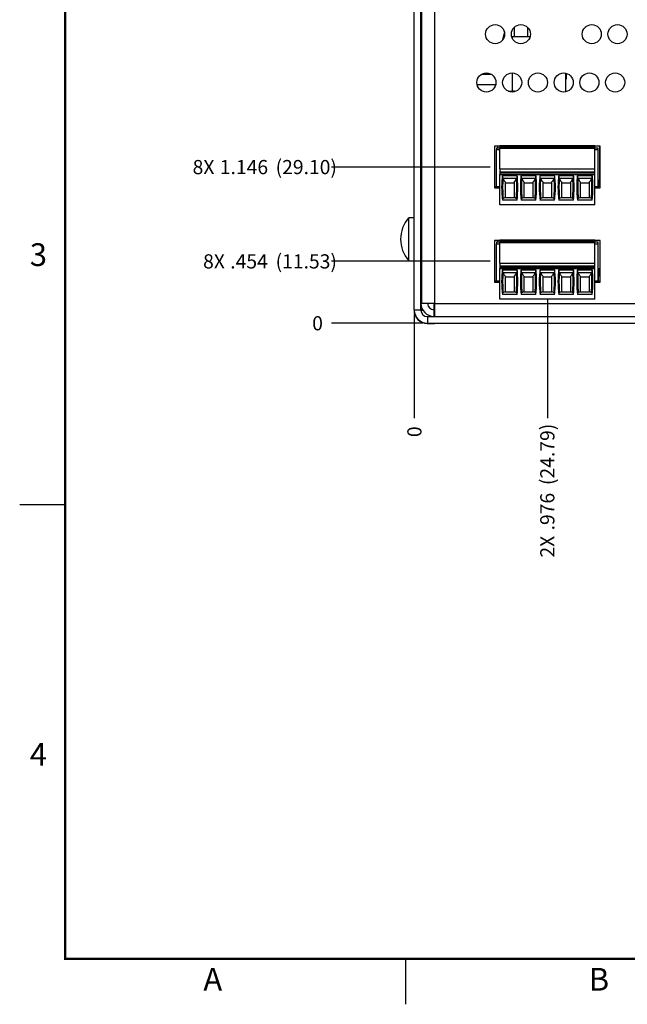
# Model space of a CAD drawing. Extents: x 0 to 34, y 0 to 22.
# Drawn here: x 0 to 6.7, y 0 to 10.8 of the extents above; entities that cross this region are included whole.
import ezdxf
from ezdxf.enums import TextEntityAlignment as Align

# ---------------------------------------------------------------- set-up
doc = ezdxf.new("R2010")
doc.units = 0
doc.header["$MEASUREMENT"] = 0
doc.linetypes.add('PHANTOM', pattern=[0.5, 0.25, -0.05, 0.05, -0.05, 0.05, -0.05])
doc.layers.get('0').update_dxf_attribs({"linetype": 'CONTINUOUS'})
for name, color, linetype in [('DIM', 1, 'CONTINUOUS'), ('FORMAT', 7, 'CONTINUOUS'), ('PART', 4, 'CONTINUOUS')]:
    doc.layers.add(name, color=color, linetype=linetype)
doc.styles.add('ARIAL', font='arial.ttf')
doc.styles.add('SLDTEXTSTYLE0', font='TXT', dxfattribs={"width": 0.75})

# ---------------------------------------------------------------- blocks, each defined once
blk = doc.blocks.new('D2')
at = {"layer": 'FORMAT', "linetype": 'CONTINUOUS'}
for p, q in [((0, 5.5), (0.5, 5.5)), ((4.25, 0), (4.25, 0.5))]:
    blk.add_line(p, q, dxfattribs=at)
at = {"layer": 'FORMAT', "linetype": 'PHANTOM', "ltscale": 10, "const_width": 0.001}
for points in [[(0, 22), (0, 0)], [(0, 0), (34, 0)]]:
    blk.add_lwpolyline(points, dxfattribs=at)
at = {"layer": 'FORMAT', "const_width": 0.0291}
blk.add_lwpolyline([(0.5, 0.5), (33.5, 0.5), (33.5, 21.5), (0.5, 21.5)], close=True, dxfattribs=at)
at = {"layer": 'FORMAT', "linetype": 'CONTINUOUS', "style": 'ARIAL'}
for s, p in [('3', (0.3, 8.125)), ('4', (0.3, 2.625))]:
    blk.add_text(s, height=0.25, dxfattribs=at).set_placement(p, align=Align.RIGHT)
for s, p in [('A', (2.125, 0.15)), ('B', (6.375, 0.15))]:
    blk.add_text(s, height=0.25, dxfattribs=at).set_placement(p, align=Align.CENTER)

msp = doc.modelspace()

# ---------------------------------------------------------------- linework, layer by layer
at = {"layer": 'DIM'}
for p, q in [((5.176, 9.214), (3.43, 9.214)), ((5.176, 8.177), (3.43, 8.177)), ((5.807, 7.761), (5.807, 6.452)), ((4.343, 7.59), (4.343, 6.452)), ((4.437, 7.496), (3.43, 7.496))]:
    msp.add_line(p, q, dxfattribs=at)
at = {"layer": 'PART', "linetype": 'CONTINUOUS'}
for p, q in [((4.343, 7.64), (4.343, 14.321)), ((4.415, 7.64), (4.415, 14.321)), ((4.422, 14.321), (4.422, 7.712)), ((4.566, 14.321), (4.566, 7.712)), ((4.34, 8.621), (4.34, 12.962)), ((5.441, 10.751), (5.441, 10.651)), ((5.589, 10.753), (5.589, 10.651)), ((5.589, 10.743), (5.593, 10.748)), ((5.594, 10.651), (5.594, 10.747)), ((6.228, 10.755), (6.225, 10.755)), ((6.228, 10.755), (6.228, 10.757)), ((5.42, 10.651), (5.42, 10.633)), ((5.42, 10.651), (5.618, 10.651)), ((5.192, 10.234), (5.081, 10.234)), ((5.42, 10.25), (5.42, 10.05)), ((6.006, 10.248), (6.008, 10.182)), ((6.006, 10.241), (6.014, 10.241)), ((6.014, 10.241), (6.014, 10.182)), ((5.238, 10.12), (5.034, 10.12)), ((6.008, 10.182), (6.008, 10.182)), ((6.008, 10.182), (6.008, 10.042)), ((6.008, 10.182), (6.014, 10.182)), ((5.375, 10.05), (5.435, 10.05)), ((5.284, 9.443), (5.226, 9.443)), ((5.226, 9.443), (5.226, 8.985)), ((5.258, 9.443), (5.258, 9.423)), ((5.284, 9.453), (5.284, 9.435)), ((5.284, 9.453), (6.329, 9.453)), ((5.284, 9.435), (5.284, 9.417)), ((5.284, 9.435), (6.329, 9.435)), ((6.329, 9.435), (6.329, 9.453)), ((6.387, 9.443), (6.329, 9.443)), ((6.329, 9.417), (6.329, 9.435)), ((6.382, 9.443), (6.382, 9.07)), ((6.385, 9.443), (6.385, 9.22)), ((6.387, 8.985), (6.387, 9.443)), ((5.249, 9.423), (5.249, 9.408)), ((5.284, 9.423), (5.249, 9.423)), ((5.249, 9.408), (5.284, 9.408)), ((5.249, 9.408), (5.249, 9.403)), ((5.249, 8.995), (5.249, 9.403)), ((5.284, 9.403), (5.249, 9.403)), ((5.284, 9.193), (5.284, 9.417)), ((6.329, 9.417), (5.284, 9.417)), ((6.365, 9.423), (6.329, 9.423)), ((6.329, 9.193), (6.329, 9.417)), ((6.329, 9.408), (6.365, 9.408)), ((6.365, 9.403), (6.329, 9.403)), ((6.365, 9.408), (6.365, 9.423)), ((6.365, 9.403), (6.365, 9.408)), ((6.365, 8.995), (6.365, 9.403)), ((6.382, 9.22), (6.387, 9.22)), ((4.422, 9.2), (4.415, 9.2)), ((5.284, 9.193), (5.284, 9.163)), ((5.284, 9.193), (6.329, 9.193)), ((5.284, 9.163), (5.284, 9.152)), ((5.284, 9.163), (6.329, 9.163)), ((5.284, 9.152), (5.284, 9.134)), ((5.284, 9.152), (6.329, 9.152)), ((5.284, 9.134), (6.329, 9.134)), ((5.284, 8.797), (5.284, 9.134)), ((5.473, 9.119), (5.314, 9.119)), ((5.68, 9.119), (5.52, 9.119)), ((5.886, 9.119), (5.727, 9.119)), ((6.093, 9.119), (5.934, 9.119)), ((6.3, 9.119), (6.14, 9.119)), ((6.329, 9.163), (6.329, 9.193)), ((6.329, 9.152), (6.329, 9.163)), ((6.329, 9.134), (6.329, 9.152)), ((6.329, 8.797), (6.329, 9.134)), ((4.415, 9.032), (4.422, 9.032)), ((5.249, 8.995), (5.226, 8.995)), ((5.284, 8.995), (5.249, 8.995)), ((5.466, 9.087), (5.32, 9.087)), ((5.343, 9.053), (5.343, 8.878)), ((5.343, 9.042), (5.444, 9.042)), ((5.444, 8.878), (5.444, 9.053)), ((5.673, 9.087), (5.527, 9.087)), ((5.549, 9.053), (5.549, 8.878)), ((5.549, 9.042), (5.651, 9.042)), ((5.651, 8.878), (5.651, 9.053)), ((5.88, 9.087), (5.734, 9.087)), ((5.756, 9.053), (5.756, 8.878)), ((5.756, 9.042), (5.857, 9.042)), ((5.857, 8.878), (5.857, 9.053)), ((6.086, 9.087), (5.94, 9.087)), ((5.963, 9.053), (5.963, 8.878)), ((5.963, 9.042), (6.064, 9.042)), ((6.064, 8.878), (6.064, 9.053)), ((6.293, 9.087), (6.147, 9.087)), ((6.169, 9.053), (6.169, 8.878)), ((6.169, 9.042), (6.271, 9.042)), ((6.271, 8.878), (6.271, 9.053)), ((6.365, 8.995), (6.329, 8.995)), ((6.365, 9.07), (6.382, 9.07)), ((6.365, 9.054), (6.369, 9.054)), ((6.387, 8.995), (6.365, 8.995)), ((6.369, 9.054), (6.369, 8.995)), ((6.387, 9.054), (6.369, 9.054)), ((6.382, 9.07), (6.387, 9.07)), ((6.385, 9.054), (6.385, 9.07)), ((5.226, 8.985), (5.284, 8.985)), ((6.329, 8.985), (6.387, 8.985)), ((6.329, 8.797), (5.284, 8.797)), ((5.474, 8.848), (5.313, 8.848)), ((5.343, 8.878), (5.321, 8.869)), ((5.343, 8.88), (5.444, 8.88)), ((5.465, 8.869), (5.444, 8.878)), ((5.681, 8.848), (5.519, 8.848)), ((5.549, 8.878), (5.528, 8.869)), ((5.549, 8.88), (5.651, 8.88)), ((5.672, 8.869), (5.651, 8.878)), ((5.887, 8.848), (5.726, 8.848)), ((5.756, 8.878), (5.735, 8.869)), ((5.756, 8.88), (5.857, 8.88)), ((5.879, 8.869), (5.857, 8.878)), ((6.094, 8.848), (5.933, 8.848)), ((5.963, 8.878), (5.941, 8.869)), ((5.963, 8.88), (6.064, 8.88)), ((6.086, 8.869), (6.064, 8.878)), ((6.301, 8.848), (6.14, 8.848)), ((6.169, 8.878), (6.148, 8.869)), ((6.169, 8.88), (6.271, 8.88)), ((6.292, 8.869), (6.271, 8.878)), ((4.34, 8.656), (4.281, 8.656)), ((4.281, 8.183), (4.281, 8.656)), ((4.343, 8.621), (4.34, 8.621)), ((4.34, 8.414), (4.34, 8.621)), ((4.422, 8.621), (4.415, 8.621)), ((4.343, 8.414), (4.34, 8.414)), ((4.34, 7.638), (4.34, 8.414)), ((4.415, 8.39), (4.422, 8.39)), ((4.422, 8.369), (4.415, 8.369)), ((5.284, 8.406), (5.226, 8.406)), ((5.226, 8.406), (5.226, 7.947)), ((5.249, 8.386), (5.249, 8.371)), ((5.284, 8.386), (5.249, 8.386)), ((5.249, 8.371), (5.284, 8.371)), ((5.249, 8.371), (5.249, 8.365)), ((5.249, 7.957), (5.249, 8.365)), ((5.284, 8.365), (5.249, 8.365)), ((5.258, 8.406), (5.258, 8.386)), ((5.284, 8.415), (5.284, 8.397)), ((5.284, 8.415), (6.329, 8.415)), ((5.284, 8.397), (5.284, 8.38)), ((5.284, 8.397), (6.329, 8.397)), ((5.284, 8.155), (5.284, 8.38)), ((6.329, 8.38), (5.284, 8.38)), ((6.329, 8.397), (6.329, 8.415)), ((6.387, 8.406), (6.329, 8.406)), ((6.329, 8.38), (6.329, 8.397)), ((6.365, 8.386), (6.329, 8.386)), ((6.329, 8.155), (6.329, 8.38)), ((6.329, 8.371), (6.365, 8.371)), ((6.365, 8.365), (6.329, 8.365)), ((6.365, 8.371), (6.365, 8.386)), ((6.365, 8.365), (6.365, 8.371)), ((6.365, 7.957), (6.365, 8.365)), ((6.387, 7.947), (6.387, 8.406)), ((4.281, 8.183), (4.34, 8.183)), ((5.284, 8.155), (5.284, 8.126)), ((5.284, 8.155), (6.329, 8.155)), ((6.329, 8.126), (6.329, 8.155)), ((5.284, 8.126), (5.284, 8.114)), ((5.284, 8.126), (6.329, 8.126)), ((5.284, 8.114), (5.284, 8.096)), ((5.284, 8.114), (6.329, 8.114)), ((5.284, 8.096), (6.329, 8.096)), ((5.284, 7.76), (5.284, 8.096)), ((5.473, 8.081), (5.314, 8.081)), ((5.466, 8.049), (5.32, 8.049)), ((5.68, 8.081), (5.52, 8.081)), ((5.673, 8.049), (5.527, 8.049)), ((5.886, 8.081), (5.727, 8.081)), ((5.88, 8.049), (5.734, 8.049)), ((6.093, 8.081), (5.934, 8.081)), ((6.086, 8.049), (5.94, 8.049)), ((6.3, 8.081), (6.14, 8.081)), ((6.293, 8.049), (6.147, 8.049)), ((6.329, 8.114), (6.329, 8.126)), ((6.329, 8.096), (6.329, 8.114)), ((6.329, 7.76), (6.329, 8.096)), ((6.374, 8.076), (6.365, 8.076)), ((6.387, 8.093), (6.374, 8.093)), ((6.374, 8.093), (6.374, 8.017)), ((5.249, 7.957), (5.226, 7.957)), ((5.226, 7.947), (5.284, 7.947)), ((5.284, 7.957), (5.249, 7.957)), ((5.343, 8.015), (5.343, 7.84)), ((5.343, 8.005), (5.444, 8.005)), ((5.444, 7.84), (5.444, 8.015)), ((5.549, 8.015), (5.549, 7.84)), ((5.549, 8.005), (5.651, 8.005)), ((5.651, 7.84), (5.651, 8.015)), ((5.756, 8.015), (5.756, 7.84)), ((5.756, 8.005), (5.857, 8.005)), ((5.857, 7.84), (5.857, 8.015)), ((5.963, 8.015), (5.963, 7.84)), ((5.963, 8.005), (6.064, 8.005)), ((6.064, 7.84), (6.064, 8.015)), ((6.169, 8.015), (6.169, 7.84)), ((6.169, 8.005), (6.271, 8.005)), ((6.271, 7.84), (6.271, 8.015)), ((6.365, 7.957), (6.329, 7.957)), ((6.329, 7.947), (6.387, 7.947)), ((6.338, 7.957), (6.338, 7.947)), ((6.347, 7.957), (6.347, 7.947)), ((6.359, 7.957), (6.359, 7.947)), ((6.369, 8.017), (6.365, 8.017)), ((6.365, 7.957), (6.372, 7.957)), ((6.369, 8.017), (6.387, 8.017)), ((6.369, 7.957), (6.369, 8.017)), ((6.372, 7.957), (6.385, 7.957)), ((6.372, 7.957), (6.372, 7.947)), ((6.385, 7.957), (6.387, 7.957)), ((6.385, 7.957), (6.385, 7.947)), ((4.415, 7.904), (4.422, 7.904)), ((5.474, 7.811), (5.313, 7.811)), ((5.343, 7.84), (5.321, 7.832)), ((5.343, 7.842), (5.444, 7.842)), ((5.465, 7.832), (5.444, 7.84)), ((5.681, 7.811), (5.519, 7.811)), ((5.549, 7.84), (5.528, 7.832)), ((5.549, 7.842), (5.651, 7.842)), ((5.672, 7.832), (5.651, 7.84)), ((5.887, 7.811), (5.726, 7.811)), ((5.756, 7.84), (5.735, 7.832)), ((5.756, 7.842), (5.857, 7.842)), ((5.879, 7.832), (5.857, 7.84)), ((6.094, 7.811), (5.933, 7.811)), ((5.963, 7.84), (5.941, 7.832)), ((5.963, 7.842), (6.064, 7.842)), ((6.086, 7.832), (6.064, 7.84)), ((6.301, 7.811), (6.14, 7.811)), ((6.169, 7.84), (6.148, 7.832)), ((6.169, 7.842), (6.271, 7.842)), ((6.292, 7.832), (6.271, 7.84)), ((4.422, 7.715), (4.415, 7.715)), ((4.566, 7.712), (4.422, 7.712)), ((4.49, 7.712), (4.49, 7.694)), ((4.562, 7.643), (4.562, 7.712)), ((4.566, 7.712), (29.619, 7.712)), ((4.566, 7.712), (4.566, 7.568)), ((6.329, 7.76), (5.284, 7.76)), ((4.343, 7.638), (4.34, 7.638)), ((4.415, 7.64), (4.343, 7.64)), ((4.418, 7.685), (4.418, 7.64)), ((4.418, 7.64), (4.436, 7.64)), ((4.559, 7.643), (4.559, 7.571)), ((4.566, 7.643), (4.559, 7.643)), ((4.565, 7.64), (4.565, 7.568)), ((4.566, 7.64), (4.565, 7.64)), ((4.484, 7.496), (4.484, 7.494)), ((4.484, 7.494), (4.565, 7.494)), ((4.487, 7.568), (4.487, 7.496)), ((4.487, 7.568), (29.699, 7.568)), ((4.487, 7.496), (29.699, 7.496)), ((4.559, 7.571), (4.565, 7.571)), ((4.562, 7.568), (4.562, 7.571)), ((4.565, 7.494), (4.565, 7.496)), ((4.715, 7.494), (4.565, 7.494)), ((4.715, 7.496), (4.715, 7.494))]:
    msp.add_line(p, q, dxfattribs=at)
at = {"layer": 'PART', "linetype": 'CONTINUOUS', "flags": 128}
for points in [[(5.319, 10.618), (5.332, 10.676), (5.336, 10.692)], [(5.456, 10.046), (5.447, 10.048), (5.435, 10.05)], [(5.319, 9.09), (5.316, 9.105), (5.314, 9.119)], [(5.473, 9.119), (5.471, 9.105), (5.468, 9.09)], [(5.526, 9.09), (5.522, 9.105), (5.52, 9.119)], [(5.68, 9.119), (5.678, 9.105), (5.674, 9.09)], [(5.732, 9.09), (5.729, 9.105), (5.727, 9.119)], [(5.886, 9.119), (5.885, 9.105), (5.881, 9.09)], [(5.939, 9.09), (5.936, 9.105), (5.934, 9.119)], [(6.093, 9.119), (6.091, 9.105), (6.088, 9.09)], [(6.146, 9.09), (6.142, 9.105), (6.14, 9.119)], [(6.3, 9.119), (6.298, 9.105), (6.294, 9.09)], [(5.311, 8.86), (5.314, 8.865), (5.321, 8.869)], [(5.475, 8.86), (5.472, 8.865), (5.465, 8.869)], [(5.518, 8.86), (5.521, 8.865), (5.528, 8.869)], [(5.682, 8.86), (5.679, 8.865), (5.672, 8.869)], [(5.725, 8.86), (5.728, 8.865), (5.735, 8.869)], [(5.889, 8.86), (5.888, 8.863), (5.886, 8.865), (5.883, 8.867), (5.879, 8.869)], [(5.931, 8.86), (5.932, 8.863), (5.934, 8.865), (5.937, 8.867), (5.941, 8.869)], [(6.095, 8.86), (6.092, 8.865), (6.086, 8.869)], [(6.138, 8.86), (6.141, 8.865), (6.148, 8.869)], [(6.302, 8.86), (6.299, 8.865), (6.292, 8.869)], [(5.319, 8.053), (5.316, 8.067), (5.314, 8.081)], [(5.473, 8.081), (5.471, 8.067), (5.468, 8.053)], [(5.526, 8.053), (5.522, 8.067), (5.52, 8.081)], [(5.68, 8.081), (5.678, 8.067), (5.674, 8.053)], [(5.732, 8.053), (5.729, 8.067), (5.727, 8.081)], [(5.886, 8.081), (5.885, 8.067), (5.881, 8.053)], [(5.939, 8.053), (5.936, 8.067), (5.934, 8.081)], [(6.093, 8.081), (6.091, 8.067), (6.088, 8.053)], [(6.146, 8.053), (6.142, 8.067), (6.14, 8.081)], [(6.3, 8.081), (6.298, 8.067), (6.294, 8.053)], [(5.311, 7.823), (5.314, 7.828), (5.321, 7.832)], [(5.475, 7.823), (5.472, 7.828), (5.465, 7.832)], [(5.518, 7.823), (5.521, 7.828), (5.528, 7.832)], [(5.682, 7.823), (5.679, 7.828), (5.672, 7.832)], [(5.725, 7.823), (5.728, 7.828), (5.735, 7.832)], [(5.889, 7.823), (5.888, 7.825), (5.886, 7.828), (5.883, 7.83), (5.879, 7.832)], [(5.931, 7.823), (5.932, 7.825), (5.934, 7.828), (5.937, 7.83), (5.941, 7.832)], [(6.095, 7.823), (6.092, 7.828), (6.086, 7.832)], [(6.138, 7.823), (6.141, 7.828), (6.148, 7.832)], [(6.302, 7.823), (6.299, 7.828), (6.292, 7.832)]]:
    msp.add_lwpolyline(points, dxfattribs=at)
at = {"layer": 'PART', "linetype": 'CONTINUOUS'}
for centre in [(5.232, 10.677), (5.516, 10.677), (6.296, 10.677), (6.579, 10.677), (5.136, 10.145), (5.42, 10.145), (5.703, 10.145), (5.987, 10.145), (6.27, 10.145), (6.554, 10.145)]:
    msp.add_circle(centre, 0.105, dxfattribs=at)
for centre, radius, start, end in [((6.485, 8.991), 1.181, 173.0502, 186.938), ((5.427, 9.135), 0.115, 180.9989, 187.8065), ((4.132, 9.229), 1.346, 355.3073, 355.8874), ((4.301, 8.991), 1.181, 353.062, 6.9498), ((6.692, 8.991), 1.181, 173.0502, 186.938), ((5.634, 9.135), 0.115, 180.9989, 187.8065), ((4.338, 9.229), 1.346, 355.3073, 355.8874), ((4.508, 8.991), 1.181, 353.062, 6.9498), ((6.899, 8.991), 1.181, 173.0502, 186.938), ((5.841, 9.135), 0.115, 180.9989, 187.8065), ((4.923, 9.2), 0.967, 355.1937, 356.0009), ((4.715, 8.991), 1.181, 353.062, 6.9498), ((7.105, 8.991), 1.181, 173.0502, 186.938), ((6.198, 9.146), 0.266, 182.9338, 185.8715), ((4.752, 9.229), 1.346, 355.3073, 355.8874), ((4.921, 8.991), 1.181, 353.062, 6.9498), ((7.312, 8.991), 1.181, 173.0502, 186.938), ((6.254, 9.135), 0.115, 180.9989, 187.8065), ((4.958, 9.229), 1.346, 355.3073, 355.8874), ((5.128, 8.991), 1.181, 353.062, 6.9498), ((6.485, 8.991), 1.17, 175.1255, 185.9647), ((5.388, 9.107), 0.0711, 196.7689, 229.8713), ((5.399, 9.106), 0.0697, 309.7972, 343.5627), ((4.301, 8.991), 1.17, 354.0353, 4.8745), ((6.692, 8.991), 1.17, 175.1255, 185.9647), ((5.595, 9.107), 0.0711, 196.7689, 229.8713), ((5.606, 9.106), 0.0697, 309.7972, 343.5627), ((4.508, 8.991), 1.17, 354.0353, 4.8745), ((6.899, 8.991), 1.17, 175.1255, 185.9647), ((5.802, 9.107), 0.0711, 196.7689, 229.8713), ((5.813, 9.106), 0.0697, 309.7972, 343.5627), ((4.715, 8.991), 1.17, 354.0353, 4.8745), ((7.105, 8.991), 1.17, 175.1255, 185.9647), ((6.008, 9.107), 0.0711, 196.7689, 229.8713), ((6.02, 9.106), 0.0697, 309.7972, 343.5627), ((4.921, 8.991), 1.17, 354.0353, 4.8745), ((7.312, 8.991), 1.17, 175.1255, 185.9647), ((6.215, 9.107), 0.0711, 196.7689, 229.8713), ((6.226, 9.106), 0.0697, 309.7972, 343.5627), ((5.128, 8.991), 1.17, 354.0353, 4.8745), ((4.551, 8.42), 0.359, 138.8879, 221.1121), ((6.485, 7.953), 1.181, 173.0502, 186.938), ((5.427, 8.097), 0.115, 180.9989, 187.8065), ((6.485, 7.953), 1.17, 175.1255, 185.9647), ((5.388, 8.07), 0.0711, 196.7689, 229.8713), ((5.399, 8.069), 0.0697, 309.7972, 343.5627), ((4.301, 7.953), 1.17, 354.0353, 4.8745), ((4.132, 8.192), 1.346, 355.3073, 355.8874), ((4.301, 7.953), 1.181, 353.062, 6.9498), ((6.692, 7.953), 1.181, 173.0502, 186.938), ((5.634, 8.097), 0.115, 180.9989, 187.8065), ((6.692, 7.953), 1.17, 175.1255, 185.9647), ((5.595, 8.07), 0.0711, 196.7689, 229.8713), ((5.606, 8.069), 0.0697, 309.7972, 343.5627), ((4.508, 7.953), 1.17, 354.0353, 4.8745), ((4.338, 8.192), 1.346, 355.3073, 355.8874), ((4.508, 7.953), 1.181, 353.062, 6.9498), ((6.899, 7.953), 1.181, 173.0502, 186.938), ((5.841, 8.097), 0.115, 180.9989, 187.8065), ((6.899, 7.953), 1.17, 175.1255, 185.9647), ((5.802, 8.07), 0.0711, 196.7689, 229.8713), ((5.813, 8.069), 0.0697, 309.7972, 343.5627), ((4.715, 7.953), 1.17, 354.0353, 4.8745), ((4.923, 8.162), 0.967, 355.1937, 356.0009), ((4.715, 7.953), 1.181, 353.062, 6.9498), ((7.105, 7.953), 1.181, 173.0502, 186.938), ((6.198, 8.109), 0.266, 182.9338, 185.8715), ((7.105, 7.953), 1.17, 175.1255, 185.9647), ((6.008, 8.07), 0.0711, 196.7689, 229.8713), ((6.02, 8.069), 0.0697, 309.7972, 343.5627), ((4.921, 7.953), 1.17, 354.0353, 4.8745), ((4.752, 8.192), 1.346, 355.3073, 355.8874), ((4.921, 7.953), 1.181, 353.062, 6.9498), ((7.312, 7.953), 1.181, 173.0502, 186.938), ((6.254, 8.097), 0.115, 180.9989, 187.8065), ((7.312, 7.953), 1.17, 175.1255, 185.9647), ((6.215, 8.07), 0.0711, 196.7689, 229.8713), ((6.226, 8.069), 0.0697, 309.7972, 343.5627), ((5.128, 7.953), 1.17, 354.0353, 4.8745), ((4.958, 8.192), 1.346, 355.3073, 355.8874), ((5.128, 7.953), 1.181, 353.062, 6.9498), ((4.559, 7.715), 0.144, 180, 270), ((4.559, 7.715), 0.072, 182.388, 270), ((4.484, 7.638), 0.144, 180, 270), ((4.487, 7.64), 0.144, 180, 270), ((4.487, 7.64), 0.072, 180, 270)]:
    msp.add_arc(centre, radius, start, end, dxfattribs=at)
for centre, start_param, end_param in [((6.485, 9.537), 1.907789, 1.910759), ((4.301, 9.537), 4.372426, 4.375396), ((6.692, 9.537), 1.907789, 1.910759), ((4.508, 9.537), 4.372426, 4.375396), ((6.899, 9.537), 1.907789, 1.910759), ((4.715, 9.537), 4.372426, 4.375396), ((7.105, 9.537), 1.907789, 1.910759), ((4.921, 9.537), 4.372426, 4.375396), ((7.312, 9.537), 1.907789, 1.910759), ((5.128, 9.537), 4.372426, 4.375396), ((6.485, 8.499), 1.907789, 1.910759), ((4.301, 8.499), 4.372426, 4.375396), ((6.692, 8.499), 1.907789, 1.910759), ((4.508, 8.499), 4.372426, 4.375396), ((6.899, 8.499), 1.907789, 1.910759), ((4.715, 8.499), 4.372426, 4.375396), ((7.105, 8.499), 1.907789, 1.910759), ((4.921, 8.499), 4.372426, 4.375396), ((7.312, 8.499), 1.907789, 1.910759), ((5.128, 8.499), 4.372426, 4.375396)]:
    msp.add_ellipse(centre, major_axis=(0, 1.351), ratio=0.914642, start_param=start_param, end_param=end_param, dxfattribs=at)

# ---------------------------------------------------------------- block references
msp.add_blockref('D2', (0, 0))

# ---------------------------------------------------------------- texts
at = {"layer": 'DIM', "char_height": 0.156, "attachment_point": 1, "style": 'SLDTEXTSTYLE0'}
for s, insert in [('8X', (1.903, 9.292)), ('1.146', (2.202, 9.292)), ('(29.10)', (2.816, 9.292)), ('8X', (2.018, 8.254)), ('.454', (2.317, 8.254)), ('(11.53)', (2.816, 8.254)), ('0', (3.219, 7.573))]:
    msp.add_mtext(s, dxfattribs=dict(at, insert=insert))
at = {"layer": 'DIM', "char_height": 0.156, "attachment_point": 1, "rotation": 90, "style": 'SLDTEXTSTYLE0'}
for s, insert in [('0', (4.266, 6.242)), ('(24.79)', (5.729, 5.714)), ('.976', (5.729, 5.215)), ('2X', (5.729, 4.916))]:
    msp.add_mtext(s, dxfattribs=dict(at, insert=insert))

doc.saveas('drawing.dxf')
